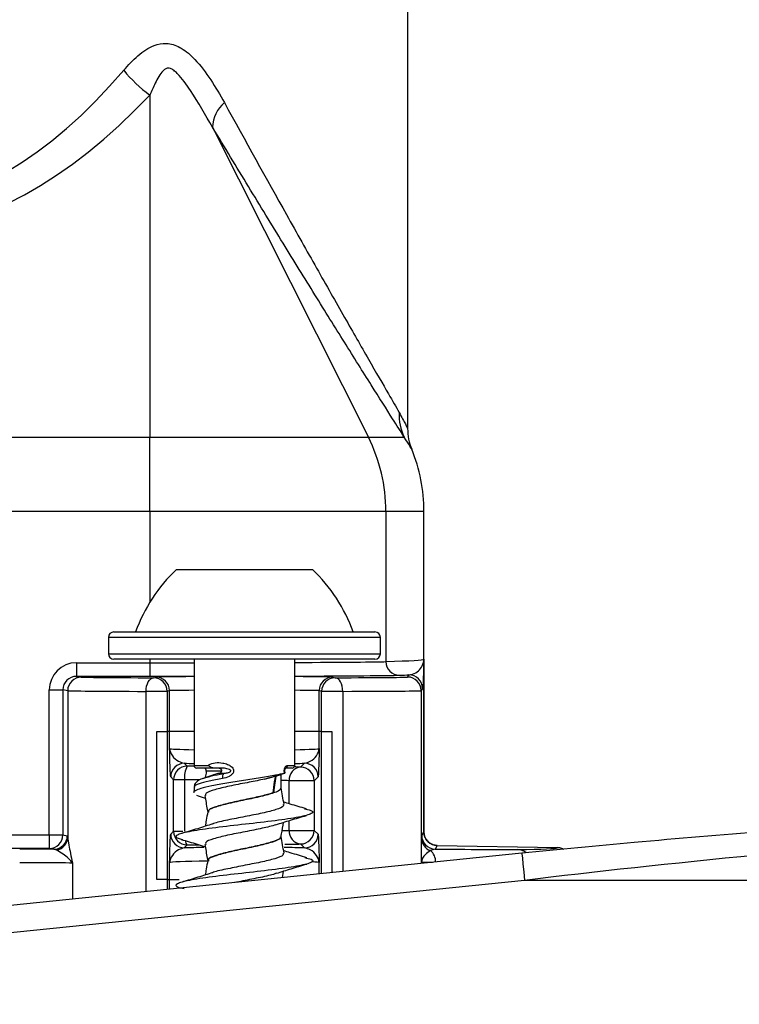
# Model space of a CAD drawing. Units: millimetres. Extents: x 664 to 2960, y 507 to 2531.
# Drawn here: x 1293 to 1320, y 2077 to 2113 of the extents above; entities that cross this region are included whole.
import ezdxf

# ---------------------------------------------------------------- set-up
doc = ezdxf.new("R2010")
doc.units = ezdxf.units.MM
doc.header["$LTSCALE"] = 10

msp = doc.modelspace()

# ---------------------------------------------------------------- linework, layer by layer
at = {"color": 7, "linetype": 'Continuous', "lineweight": 25}
for p, q in [((1307.656, 2170.589), (1307.656, 2097.688)), ((1298.174, 2109.943), (1298.174, 2097.372)), ((1300.488, 2108.758), (1306.213, 2097.372)), ((1277.138, 2097.372), (1298.174, 2097.372)), ((1298.174, 2097.372), (1306.213, 2097.372)), ((1298.174, 2094.648), (1298.174, 2097.372)), ((1306.213, 2097.372), (1307.534, 2097.372)), ((1298.174, 2094.648), (1277.138, 2094.648)), ((1306.859, 2094.648), (1298.174, 2094.648)), ((1298.174, 2094.648), (1298.174, 2091.296)), ((1306.859, 2094.648), (1306.859, 2089.127)), ((1308.256, 2094.648), (1306.859, 2094.648)), ((1308.256, 2082.87), (1308.256, 2094.648)), ((1299.156, 2092.516), (1303.721, 2092.516)), ((1303.721, 2092.516), (1304.156, 2092.516)), ((1296.856, 2090.216), (1306.456, 2090.216)), ((1296.656, 2090.016), (1296.656, 2089.416)), ((1306.656, 2090.016), (1296.656, 2090.016)), ((1306.656, 2089.416), (1306.656, 2090.016)), ((1296.656, 2089.416), (1305.785, 2089.416)), ((1305.62, 2089.216), (1296.856, 2089.216)), ((1298.174, 2089.216), (1298.174, 2089.086)), ((1299.806, 2089.216), (1299.806, 2085.316)), ((1303.506, 2085.316), (1303.506, 2089.216)), ((1306.456, 2089.216), (1305.62, 2089.216)), ((1305.785, 2089.416), (1306.656, 2089.416)), ((1308.255, 2089.216), (1308.255, 2082.868)), ((1295.481, 2089.086), (1295.481, 2088.586)), ((1295.481, 2089.086), (1298.174, 2089.086)), ((1298.174, 2089.086), (1298.174, 2088.586)), ((1295.481, 2088.586), (1295.66, 2088.559)), ((1298.174, 2088.586), (1295.481, 2088.586)), ((1298.318, 2088.534), (1298.406, 2088.561)), ((1304.905, 2088.561), (1304.993, 2088.534)), ((1307.656, 2088.56), (1307.706, 2088.639)), ((1294.481, 2088.086), (1294.98, 2088.086)), ((1294.481, 2082.757), (1294.481, 2088.086)), ((1295.16, 2088.059), (1294.98, 2088.086)), ((1294.98, 2088.086), (1294.98, 2082.757)), ((1295.16, 2088.059), (1295.16, 2082.674)), ((1298.818, 2088.034), (1298.04, 2088.034)), ((1298.04, 2080.674), (1298.04, 2088.034)), ((1298.906, 2088.061), (1298.818, 2088.034)), ((1298.818, 2088.034), (1298.818, 2086.559)), ((1298.906, 2086.559), (1298.906, 2088.061)), ((1304.494, 2088.034), (1304.405, 2088.061)), ((1304.405, 2086.559), (1304.405, 2088.061)), ((1304.494, 2086.559), (1304.494, 2088.034)), ((1305.272, 2088.034), (1304.494, 2088.034)), ((1305.272, 2088.034), (1305.272, 2081.412)), ((1308.206, 2088.139), (1308.156, 2088.06)), ((1308.156, 2088.06), (1308.156, 2081.706)), ((1298.441, 2086.559), (1298.818, 2086.559)), ((1298.441, 2081.119), (1298.441, 2086.559)), ((1298.818, 2086.559), (1298.818, 2081.119)), ((1298.906, 2086.559), (1298.818, 2086.559)), ((1298.906, 2085.932), (1298.906, 2086.559)), ((1299.806, 2086.559), (1298.906, 2086.559)), ((1304.405, 2086.559), (1303.506, 2086.559)), ((1304.405, 2085.932), (1304.405, 2086.559)), ((1304.494, 2086.559), (1304.405, 2086.559)), ((1304.494, 2086.559), (1304.871, 2086.559)), ((1304.494, 2081.332), (1304.494, 2086.559)), ((1304.871, 2086.559), (1304.871, 2081.371)), ((1299.447, 2085.392), (1299.553, 2085.286)), ((1299.806, 2085.316), (1300.327, 2085.316)), ((1300.562, 2085.216), (1299.906, 2085.216)), ((1303.406, 2085.216), (1303.155, 2085.216)), ((1303.241, 2085.316), (1303.506, 2085.316)), ((1303.724, 2085.251), (1303.865, 2085.392)), ((1299.053, 2084.786), (1298.947, 2084.892)), ((1299.053, 2082.892), (1299.053, 2084.786)), ((1299.458, 2084.786), (1299.053, 2084.786)), ((1299.458, 2084.786), (1299.458, 2082.892)), ((1300.489, 2084.954), (1300.235, 2084.873)), ((1302.745, 2084.421), (1302.819, 2084.923)), ((1302.798, 2084.917), (1302.809, 2084.92)), ((1303.006, 2084.486), (1303.006, 2084.986)), ((1303.133, 2085.028), (1303.134, 2085.029)), ((1304.365, 2084.892), (1304.224, 2084.751)), ((1299.806, 2084.509), (1299.806, 2084.379)), ((1304.224, 2084.751), (1303.297, 2084.751)), ((1303.297, 2083.908), (1303.297, 2084.751)), ((1304.224, 2084.751), (1304.224, 2082.927)), ((1299.806, 2084.379), (1299.85, 2084.379)), ((1299.893, 2084.218), (1299.952, 2084.201)), ((1299.951, 2084.199), (1300.214, 2084.116)), ((1300.306, 2083.601), (1300.306, 2083.597)), ((1303.297, 2082.927), (1303.297, 2083.284)), ((1280.831, 2082.757), (1294.481, 2082.757)), ((1294.481, 2082.757), (1294.98, 2082.757)), ((1294.481, 2082.757), (1294.481, 2082.257)), ((1294.98, 2082.757), (1295.146, 2082.732)), ((1295.146, 2082.732), (1295.16, 2082.674)), ((1298.947, 2082.786), (1299.053, 2082.892)), ((1299.053, 2082.892), (1299.388, 2082.892)), ((1303.006, 2082.696), (1303.006, 2082.701)), ((1303.297, 2082.927), (1304.224, 2082.927)), ((1304.224, 2082.927), (1304.365, 2082.786)), ((1308.172, 2082.627), (1308.174, 2082.742)), ((1308.174, 2082.742), (1308.255, 2082.868)), ((1294.481, 2082.257), (1280.831, 2082.257)), ((1294.646, 2082.232), (1294.481, 2082.257)), ((1294.757, 2082.203), (1294.646, 2082.232)), ((1299.553, 2082.392), (1299.447, 2082.286)), ((1303.865, 2082.286), (1303.724, 2082.427)), ((1308.665, 2082.242), (1308.494, 2082.186)), ((1308.747, 2082.368), (1308.665, 2082.242)), ((1308.747, 2082.37), (1313.165, 2082.293)), ((1311.855, 2082.084), (1267.239, 2077.531)), ((1295.338, 2081.724), (1295.338, 2080.398)), ((1298.906, 2081.119), (1298.906, 2081.745)), ((1300.306, 2081.811), (1300.306, 2081.807)), ((1304.405, 2081.323), (1304.405, 2081.745)), ((1308.167, 2081.707), (1308.167, 2081.749)), ((1303.054, 2081.186), (1303.097, 2081.431)), ((1311.957, 2081.089), (1267.34, 2076.536)), ((1298.818, 2081.119), (1298.441, 2081.119)), ((1298.818, 2081.119), (1298.906, 2081.119)), ((1298.818, 2081.119), (1298.818, 2080.753)), ((1298.906, 2080.762), (1298.906, 2081.119)), ((1298.906, 2081.119), (1299.261, 2081.119)), ((1360.056, 2081.089), (1311.957, 2081.089))]:
    msp.add_line(p, q, dxfattribs=at)
at = {"color": 7, "linetype": 'Continuous', "lineweight": 25, "flags": 128}
for points in [[(1298.04, 2088.034), (1298.046, 2088.132), (1298.062, 2088.225), (1298.088, 2088.311), (1298.122, 2088.387), (1298.164, 2088.449), (1298.212, 2088.496), (1298.264, 2088.524), (1298.318, 2088.534)], [(1305.272, 2088.034), (1305.266, 2088.132), (1305.25, 2088.225), (1305.224, 2088.311), (1305.19, 2088.387), (1305.148, 2088.449), (1305.1, 2088.496), (1305.048, 2088.524), (1304.993, 2088.534)], [(1302.709, 2084.304), (1302.738, 2084.501), (1302.768, 2084.709), (1302.793, 2084.877), (1302.798, 2084.917)], [(1311.855, 2082.084), (1311.859, 2082.047), (1311.873, 2081.912), (1311.895, 2081.691), (1311.924, 2081.406), (1311.957, 2081.089)]]:
    msp.add_lwpolyline(points, dxfattribs=at)
at = {"color": 7, "linetype": 'Continuous', "lineweight": 25}
for centre, radius, start, end in [((1301.504, 2114.407), 5.569, 219.682, 233.2801), ((1301.713, 2108.731), 1.225, 130.315, 178.7691), ((1309.183, 2098.187), 1.839, 177.1058, 206.3073), ((1309.656, 2097.688), 2, 180, 202.3316), ((1300.794, 2094.65), 6.064, 359.985, 26.6743), ((1302.256, 2094.648), 6, 0, 22.3316), ((1303.298, 2088.175), 6, 133.6607, 160.1166), ((1300.014, 2088.175), 6, 19.8834, 46.3393), ((1296.856, 2090.016), 0.2, 90, 180), ((1306.456, 2090.016), 0.2, 0, 90), ((1296.856, 2089.416), 0.2, 180, 270), ((1306.456, 2089.416), 0.2, 270, 0), ((1307.356, 2089.124), 0.497, 179.6847, 269.5625), ((1295.66, 2088.059), 0.5, 90.0311, 180.0031), ((1298.318, 2088.034), 0.5, 0.0031, 89.9884), ((1298.406, 2088.061), 0.5, 0.0021, 89.9894), ((1304.905, 2088.061), 0.5, 90.0089, 179.9996), ((1304.994, 2088.034), 0.5, 90.0089, 179.9996), ((1307.656, 2088.06), 0.5, 0.0006, 89.9994), ((1307.706, 2088.139), 0.5, 360, 90), ((1299.447, 2084.891), 0.5, 90.0221, 179.9788), ((1299.553, 2084.785), 0.5, 90.0204, 179.9788), ((1300.216, 2084.901), 0.766, 149.8614, 188.6471), ((1299.906, 2085.316), 0.1, 180, 270), ((1300.157, 2085.116), 0.1, 351.9415, 89.9141), ((1303.145, 2085.31), 0.0965, 287.3289, 3.3539), ((1303.769, 2084.78), 0.473, 95.4696, 183.5434), ((1303.406, 2085.316), 0.1, 270, 0), ((1303.724, 2084.75), 0.5, 0.0192, 89.9808), ((1303.865, 2084.891), 0.5, 0.0212, 89.9796), ((1301.056, 2084.891), 0.211, 142.2534, 197.0281), ((1299.606, 2084.379), 0.2, 342.8349, 0), ((1294.48, 2082.757), 0.5, 270.0311, 0.0031), ((1294.646, 2082.732), 0.5, 270.0286, 0.0055), ((1294.668, 2082.687), 0.492, 280.3998, 358.5099), ((1299.447, 2082.786), 0.5, 180.0212, 269.9779), ((1299.553, 2082.892), 0.5, 180.0212, 269.9796), ((1303.769, 2082.898), 0.473, 176.4566, 264.5304), ((1303.724, 2082.927), 0.5, 270.0192, 359.9808), ((1303.865, 2082.786), 0.5, 270.0204, 359.9788), ((1308.645, 2082.635), 0.474, 181.0488, 251.3597), ((1308.674, 2082.742), 0.5, 180.0007, 268.9993), ((1308.755, 2082.868), 0.5, 180.0023, 268.9994), ((1299.71, 2082.552), 0.225, 181.7581, 225.5683), ((1311.694, 2081.734), 0.49, 48.8553, 88.8863), ((1308.149, 2081.774), 0.538, 358.5291, 50.054)]:
    msp.add_arc(centre, radius, start, end, dxfattribs=at)
for centre, major_axis, ratio, start_param, end_param in [((1287.656, 2148.774), (0, 43.177), 0.463205, 2.721211, 3.640069), ((1287.656, 2147.866), (0, 43.177), 0.509525, 2.739782, 3.640069), ((1298.174, 2089.135), (8.8, 0), 0.005534, 5.363306, 6.121254), ((1201.456, 2089.218), (106.8, 0), 0.005261, 6.121254, 6.279833), ((1295.481, 2088.086), (-0.99, 0.148), 0.999377, 4.861312, 6.431926), ((1298.174, 2089.135), (8.8, 0), 0.005534, 4.712389, 4.89893), ((1295.481, 2088.086), (0.495, -0.074), 0.998134, 1.719719, 3.290333), ((1301.656, 2088.56), (6, 0), 0.005236, 3.176499, 4.122517), ((1298.174, 2088.635), (9.3, 0), 0.005236, 4.712389, 4.888793), ((1301.656, 2088.56), (3.25, 0), 0.005236, 2.176366, 3.124139), ((1298.174, 2088.635), (9.3, 0), 0.005236, 5.322965, 6.121254), ((1301.656, 2088.56), (3.25, 0), 0.005236, 0.017453, 0.965226), ((1301.656, 2088.56), (6, 0), 0.005236, 5.302261, 6.279833), ((1201.456, 2088.718), (107.3, 0), 0.005236, 6.121254, 6.143202), ((1301.656, 2088.06), (6.5, 0), 0.004833, 3.176499, 4.122517), ((1301.656, 2088.06), (2.75, 0), 0.006188, 2.308685, 3.124139), ((1301.656, 2088.06), (2.75, 0), 0.006188, 0.017453, 0.832908), ((1301.656, 2088.06), (6.5, 0), 0.004833, 5.302261, 6.279833), ((1301.656, 2085.933), (2.75, 0), 0.020629, 3.159046, 3.9745), ((1301.656, 2085.933), (2.75, 0), 0.020629, 5.450278, 6.265732), ((1301.656, 2085.433), (3.25, 0), 0.017455, 3.96503, 4.106819), ((1287.656, 2084.211), (62.7, 0), 0.017455, 1.375703, 1.379895), ((1300.736, 2085.219), (3.5, 0), 0.017455, 0.547638, 0.666616), ((1301.656, 2085.433), (3.25, 0), 0.017455, 5.317959, 5.459748), ((1287.656, 2083.711), (62.2, 0), 0.017595, 1.370673, 1.379895), ((1300.736, 2084.719), (3, 0), 0.020364, 0.547638, 0.712572), ((1393.952, 2081.089), (95.522, 3.087), 0.053861, 1.983561, 2.601176), ((1300.736, 2082.959), (3, 0), 0.020364, 5.602197, 5.735547), ((1201.456, 2084.743), (106.8, -1.873), 0.005259, 6.279925, 6.283278), ((1293.395, 2082.221), (2.5, 0), 0.005236, 1.046487, 1.570796), ((1301.656, 2082.244), (3.25, 0), 0.017455, 2.046023, 2.318155), ((1287.656, 2083.466), (62.7, 0), 0.017455, 4.903291, 4.910563), ((1301.656, 2082.244), (3.25, 0), 0.017455, 0.823438, 1.105462), ((1300.736, 2082.459), (3.5, 0), 0.017455, 5.468963, 5.735547), ((1298.183, 2082.471), (13.7, -0.239), 0.005234, 5.583767, 6.121345), ((1201.447, 2084.243), (107.3, -1.873), 0.005234, 6.279925, 6.283252), ((1201.465, 2084.242), (111.7, -1.95), 0.005234, 6.121345, 6.274426), ((1201.465, 2084.242), (111.7, -1.95), 0.005234, 6.274426, 6.2833), ((1293.395, 2081.721), (2, 0), 0.006545, 0.237521, 1.570796), ((1301.656, 2081.744), (2.75, 0), 0.020629, 2.087334, 3.124139), ((1301.656, 2081.744), (2.75, 0), 0.020629, 0.017453, 0.444481), ((1310.167, 2081.705), (2, -0.044), 0.006542, 2.499864, 3.138383)]:
    msp.add_ellipse(centre, major_axis=major_axis, ratio=ratio, start_param=start_param, end_param=end_param, dxfattribs=at)
for points, knots in [([(1297.218, 2110.851), (1297.386, 2111.038), (1297.721, 2111.409), (1298.259, 2111.774), (1298.657, 2111.849), (1298.998, 2111.823), (1299.382, 2111.676), (1300.15, 2111), (1300.593, 2110.234), (1300.92, 2109.666)], [0, 0, 0, 0, 0.141448, 0.280394, 0.374607, 0.388799, 0.496924, 0.627264, 1, 1, 1, 1]), ([(1300.488, 2108.758), (1300.225, 2109.211), (1299.831, 2109.892), (1299.336, 2110.601), (1299.068, 2110.85), (1298.952, 2110.919), (1298.852, 2110.937), (1298.755, 2110.912), (1298.566, 2110.756), (1298.392, 2110.402), (1298.242, 2110.087), (1298.174, 2109.943)], [0, 0, 0, 0, 0.377382, 0.566314, 0.608941, 0.643124, 0.666984, 0.690871, 0.727777, 0.875742, 1, 1, 1, 1]), ([(1300.92, 2109.666), (1301.692, 2108.268), (1302.861, 2106.15), (1304.319, 2103.563), (1305.341, 2101.764), (1306.243, 2100.189), (1306.932, 2098.995), (1307.223, 2098.492), (1307.346, 2098.28)], [0, 0, 0, 0, 0.295411, 0.447327, 0.599125, 0.744093, 0.892503, 1, 1, 1, 1]), ([(1307.534, 2097.372), (1307.4, 2097.583), (1307.088, 2098.075), (1306.338, 2099.26), (1305.363, 2100.813), (1304.26, 2102.582), (1303.072, 2104.507), (1301.812, 2106.565), (1300.929, 2108.027), (1300.488, 2108.758)], [0, 0, 0, 0, 0.109851, 0.256009, 0.406104, 0.55194, 0.697873, 0.848914, 1, 1, 1, 1]), ([(1307.346, 2098.28), (1307.434, 2098.118), (1307.613, 2097.789), (1307.642, 2097.722), (1307.656, 2097.688)], [0, 0, 0, 0, 0.493396, 1, 1, 1, 1]), ([(1307.806, 2096.928), (1307.794, 2096.951), (1307.771, 2096.999), (1307.614, 2097.247), (1307.534, 2097.372)], [0, 0, 0, 0, 0.4956527, 1, 1, 1, 1]), ([(1307.706, 2088.639), (1307.752, 2088.647), (1307.98, 2088.684), (1308.188, 2088.909), (1308.25, 2089.132), (1308.255, 2089.214), (1308.255, 2089.216)], [0, 0, 0, 0, 0.1359089, 0.6820973, 0.9955332, 1, 1, 1, 1]), ([(1308.255, 2089.216), (1308.255, 2089.213), (1308.25, 2089.056), (1308.236, 2088.633), (1308.22, 2088.207), (1308.209, 2088.15), (1308.206, 2088.139)], [0, 0, 0, 0, 0.00445, 0.317214, 0.863496, 1, 1, 1, 1]), ([(1298.947, 2084.892), (1298.943, 2084.925), (1298.933, 2084.997), (1298.92, 2085.411), (1298.911, 2085.754), (1298.906, 2085.93), (1298.906, 2085.932)], [0, 0, 0, 0, 0.290899, 0.639127, 0.996327, 1, 1, 1, 1]), ([(1298.906, 2085.932), (1298.906, 2085.931), (1298.917, 2085.761), (1299.099, 2085.49), (1299.375, 2085.412), (1299.447, 2085.392)], [0, 0, 0, 0, 0.004305, 0.742038, 1, 1, 1, 1]), ([(1303.865, 2085.392), (1303.937, 2085.412), (1304.213, 2085.49), (1304.395, 2085.761), (1304.405, 2085.931), (1304.405, 2085.932)], [0, 0, 0, 0, 0.257963, 0.995695, 1, 1, 1, 1]), ([(1304.405, 2085.932), (1304.405, 2085.93), (1304.401, 2085.757), (1304.392, 2085.415), (1304.379, 2084.998), (1304.369, 2084.925), (1304.365, 2084.892)], [0, 0, 0, 0, 0.003674, 0.354244, 0.709095, 1, 1, 1, 1]), ([(1300.327, 2085.316), (1300.333, 2085.32), (1300.406, 2085.372), (1300.577, 2085.422), (1300.822, 2085.417), (1301.026, 2085.361), (1301.154, 2085.293), (1301.225, 2085.22), (1301.255, 2085.157), (1301.26, 2085.097), (1301.236, 2085.026), (1301.177, 2084.96), (1301.048, 2084.875), (1300.936, 2084.849), (1300.855, 2084.83)], [0, 0, 0, 0, 0.0173378, 0.1983714, 0.381732, 0.4941151, 0.5814184, 0.6337887, 0.6660689, 0.6994757, 0.7330778, 0.7899643, 0.8482566, 1, 1, 1, 1]), ([(1300.562, 2085.216), (1300.521, 2085.218), (1300.452, 2085.223), (1300.373, 2085.267), (1300.34, 2085.3), (1300.327, 2085.315), (1300.327, 2085.316)], [0, 0, 0, 0, 0.450847, 0.751216, 0.981711, 1, 1, 1, 1]), ([(1300.796, 2085.216), (1300.794, 2085.216), (1300.715, 2085.216), (1300.638, 2085.216), (1300.562, 2085.216)], [0, 0, 0, 0, 0.023954, 1, 1, 1, 1]), ([(1300.726, 2085.216), (1300.726, 2085.216), (1300.73, 2085.216), (1300.742, 2085.215), (1300.763, 2085.208), (1300.787, 2085.188), (1300.803, 2085.162), (1300.813, 2085.131), (1300.811, 2085.109), (1300.81, 2085.098)], [0, 0, 0, 0, 0.015319, 0.065768, 0.264275, 0.454414, 0.637513, 0.818758, 1, 1, 1, 1]), ([(1300.89, 2085.02), (1300.937, 2085.026), (1301.008, 2085.035), (1301.097, 2085.062), (1301.138, 2085.084), (1301.152, 2085.1), (1301.156, 2085.108), (1301.157, 2085.116), (1301.156, 2085.124), (1301.151, 2085.133), (1301.134, 2085.15), (1301.056, 2085.187), (1300.932, 2085.21), (1300.839, 2085.214), (1300.796, 2085.216)], [0, 0, 0, 0, 0.222582, 0.333786, 0.389655, 0.401522, 0.413521, 0.420704, 0.427898, 0.437912, 0.456319, 0.517429, 0.777636, 1, 1, 1, 1]), ([(1303.134, 2085.029), (1303.134, 2085.029), (1303.128, 2085.049), (1303.12, 2085.093), (1303.123, 2085.162), (1303.14, 2085.225), (1303.168, 2085.275), (1303.204, 2085.309), (1303.229, 2085.313), (1303.241, 2085.316)], [0, 0, 0, 0, 0.000716, 0.164403, 0.327634, 0.492214, 0.658987, 0.828559, 1, 1, 1, 1]), ([(1303.151, 2085.057), (1303.149, 2085.065), (1303.144, 2085.084), (1303.141, 2085.12), (1303.146, 2085.16), (1303.156, 2085.192), (1303.167, 2085.213), (1303.174, 2085.22), (1303.173, 2085.22), (1303.173, 2085.22)], [0, 0, 0, 0, 0.11793, 0.289631, 0.466703, 0.644119, 0.793106, 0.937561, 1, 1, 1, 1]), ([(1300.252, 2084.868), (1300.181, 2084.848), (1300.026, 2084.804), (1299.916, 2084.734), (1299.807, 2084.612), (1299.815, 2084.533), (1299.817, 2084.51)], [0, 0, 0, 0, 0.31023, 0.674451, 0.904967, 1, 1, 1, 1]), ([(1300.855, 2084.83), (1300.681, 2084.798), (1300.325, 2084.733), (1299.971, 2084.64), (1299.796, 2084.562), (1299.823, 2084.52), (1299.83, 2084.509)], [0, 0, 0, 0, 0.290911, 0.595986, 0.900752, 1, 1, 1, 1]), ([(1303.133, 2085.028), (1303.027, 2085.004), (1302.782, 2084.946), (1302.254, 2084.857), (1301.624, 2084.759), (1300.993, 2084.664), (1300.443, 2084.564), (1300.032, 2084.472), (1299.909, 2084.409), (1299.85, 2084.379)], [0, 0, 0, 0, 0.114379, 0.26424, 0.414136, 0.564045, 0.713934, 0.863901, 1, 1, 1, 1]), ([(1300.097, 2084.819), (1300.102, 2084.823), (1300.123, 2084.839), (1300.187, 2084.854), (1300.237, 2084.866)], [0, 0, 0, 0, 0.21672, 1, 1, 1, 1]), ([(1300.256, 2085.102), (1300.255, 2085.096), (1300.242, 2085.022), (1300.228, 2084.947), (1300.216, 2084.877)], [0, 0, 0, 0, 0.070641, 1, 1, 1, 1]), ([(1302.798, 2084.917), (1302.653, 2084.876), (1302.362, 2084.796), (1301.737, 2084.676), (1301.087, 2084.551), (1300.541, 2084.42), (1300.217, 2084.304), (1300.227, 2084.232), (1300.23, 2084.202)], [0, 0, 0, 0, 0.1670593, 0.332805, 0.5129729, 0.6941648, 0.8744675, 1, 1, 1, 1]), ([(1300.237, 2084.866), (1300.3, 2084.886), (1300.46, 2084.937), (1300.728, 2084.989), (1300.89, 2085.02)], [0, 0, 0, 0, 0.3957793, 1, 1, 1, 1]), ([(1300.81, 2085.098), (1300.777, 2085.098), (1300.626, 2085.098), (1300.411, 2085.098), (1300.259, 2085.098), (1300.271, 2085.098), (1300.275, 2085.098)], [0, 0, 0, 0, 0.10128, 0.450158, 0.817539, 1, 1, 1, 1]), ([(1300.727, 2085.021), (1300.67, 2085.007), (1300.569, 2084.982), (1300.513, 2084.956), (1300.489, 2084.945)], [0, 0, 0, 0, 0.5580706, 1, 1, 1, 1]), ([(1300.727, 2085.021), (1300.743, 2085.026), (1300.765, 2085.034), (1300.791, 2085.057), (1300.805, 2085.076), (1300.809, 2085.092), (1300.81, 2085.098)], [0, 0, 0, 0, 0.4624676, 0.6541137, 0.8472863, 1, 1, 1, 1]), ([(1300.89, 2085.02), (1300.845, 2085.02), (1300.778, 2085.02), (1300.739, 2085.021), (1300.727, 2085.021), (1300.727, 2085.021)], [0, 0, 0, 0, 0.657469, 0.999861, 1, 1, 1, 1]), ([(1302.395, 2084.809), (1302.516, 2084.844), (1302.734, 2084.907), (1302.924, 2084.963), (1303.009, 2084.988)], [0, 0, 0, 0, 0.555626, 1, 1, 1, 1]), ([(1302.809, 2084.92), (1302.81, 2084.92), (1302.862, 2084.938), (1302.97, 2084.974), (1303.077, 2085.01), (1303.133, 2085.028)], [0, 0, 0, 0, 0.005303, 0.480822, 1, 1, 1, 1]), ([(1302.811, 2084.92), (1302.813, 2084.921), (1302.921, 2084.958), (1303.03, 2084.994), (1303.136, 2085.029)], [0, 0, 0, 0, 0.021564, 1, 1, 1, 1]), ([(1303.134, 2085.029), (1303.139, 2085.031), (1303.149, 2085.035), (1303.153, 2085.046), (1303.151, 2085.054), (1303.15, 2085.057)], [0, 0, 0, 0, 0.377677, 0.755517, 1, 1, 1, 1]), ([(1355.435, 2084.983), (1352.681, 2084.851), (1347.381, 2084.596), (1339.76, 2084.176), (1332.81, 2083.754), (1326.564, 2083.331), (1321.034, 2082.913), (1316.209, 2082.51), (1313.231, 2082.218), (1311.855, 2082.084)], [0, 0, 0, 0, 0.189407, 0.364586, 0.524237, 0.66762, 0.794505, 0.905106, 1, 1, 1, 1]), ([(1302.971, 2084.494), (1302.981, 2084.473), (1303.009, 2084.409), (1302.759, 2084.302), (1302.288, 2084.171), (1301.677, 2084.043), (1301.062, 2083.915), (1300.58, 2083.785), (1300.318, 2083.68), (1300.335, 2083.618), (1300.34, 2083.599)], [0, 0, 0, 0, 0.071562, 0.21562, 0.360235, 0.503985, 0.647665, 0.792168, 0.936386, 1, 1, 1, 1]), ([(1302.745, 2084.421), (1302.745, 2084.417), (1302.742, 2084.399), (1302.737, 2084.372), (1302.73, 2084.341), (1302.723, 2084.32), (1302.715, 2084.309), (1302.711, 2084.305), (1302.709, 2084.304), (1302.709, 2084.304)], [0, 0, 0, 0, 0.09053, 0.407665, 0.623107, 0.841907, 0.924979, 0.987462, 1, 1, 1, 1]), ([(1303.113, 2083.885), (1303.095, 2083.987), (1303.059, 2084.189), (1303.024, 2084.391), (1303.006, 2084.492)], [0, 0, 0, 0, 0.504101, 1, 1, 1, 1]), ([(1299.85, 2084.379), (1299.816, 2084.359), (1299.781, 2084.338), (1299.798, 2084.32), (1299.798, 2084.32)], [0, 0, 0, 0, 0.977912, 1, 1, 1, 1]), ([(1300.199, 2084.203), (1300.229, 2084.033), (1300.265, 2083.831), (1300.3, 2083.628), (1300.306, 2083.596)], [0, 0, 0, 0, 0.841836, 1, 1, 1, 1]), ([(1302.709, 2084.304), (1302.574, 2084.264), (1302.306, 2084.185), (1301.73, 2084.065), (1301.129, 2083.94), (1300.623, 2083.809), (1300.323, 2083.693), (1300.332, 2083.621), (1300.335, 2083.591)], [0, 0, 0, 0, 0.166111, 0.330868, 0.511246, 0.692661, 0.873175, 1, 1, 1, 1]), ([(1303.867, 2083.72), (1303.945, 2083.703), (1304.215, 2083.643), (1304.174, 2083.541), (1303.719, 2083.412), (1302.821, 2083.281), (1301.695, 2083.153), (1300.562, 2083.025), (1299.641, 2082.895), (1299.156, 2082.766), (1299.082, 2082.665), (1299.329, 2082.607), (1299.395, 2082.591)], [0, 0, 0, 0, 0.046079, 0.159838, 0.273943, 0.388462, 0.50234, 0.616161, 0.7306, 0.844824, 0.958591, 1, 1, 1, 1]), ([(1303.076, 2083.885), (1303.086, 2083.863), (1303.118, 2083.799), (1302.847, 2083.691), (1302.34, 2083.56), (1301.674, 2083.432), (1301.033, 2083.305), (1300.601, 2083.212), (1300.497, 2083.163), (1300.484, 2083.157)], [0, 0, 0, 0, 0.0906283, 0.2676484, 0.4453457, 0.6219944, 0.7985522, 0.9761165, 1, 1, 1, 1]), ([(1303.933, 2083.718), (1303.734, 2083.776), (1303.449, 2083.859), (1303.179, 2083.945), (1303.097, 2083.972)], [0, 0, 0, 0, 0.69695, 1, 1, 1, 1]), ([(1300.307, 2083.602), (1300.289, 2083.5), (1300.258, 2083.325), (1300.227, 2083.15), (1300.214, 2083.077)], [0, 0, 0, 0, 0.582965, 1, 1, 1, 1]), ([(1302.809, 2083.13), (1302.989, 2083.188), (1303.357, 2083.306), (1303.742, 2083.419), (1303.939, 2083.476)], [0, 0, 0, 0, 0.489812, 1, 1, 1, 1]), ([(1300.497, 2083.167), (1300.312, 2083.107), (1299.933, 2082.985), (1299.54, 2082.87), (1299.34, 2082.812)], [0, 0, 0, 0, 0.48954, 1, 1, 1, 1]), ([(1302.815, 2083.132), (1302.658, 2083.088), (1302.346, 2083.002), (1301.677, 2082.874), (1301.016, 2082.746), (1300.492, 2082.616), (1300.202, 2082.504), (1300.226, 2082.437), (1300.235, 2082.412)], [0, 0, 0, 0, 0.179324, 0.358118, 0.536821, 0.716542, 0.895909, 1, 1, 1, 1]), ([(1303.004, 2082.69), (1303.01, 2082.726), (1303.041, 2082.903), (1303.073, 2083.08), (1303.097, 2083.221)], [0, 0, 0, 0, 0.201721, 1, 1, 1, 1]), ([(1295.16, 2082.674), (1295.173, 2082.586), (1295.205, 2082.362), (1295.282, 2081.957), (1295.338, 2081.726), (1295.338, 2081.724)], [0, 0, 0, 0, 0.391796, 0.995983, 1, 1, 1, 1]), ([(1298.906, 2081.745), (1298.906, 2081.747), (1298.911, 2081.921), (1298.92, 2082.263), (1298.933, 2082.679), (1298.943, 2082.753), (1298.947, 2082.786)], [0, 0, 0, 0, 0.003673, 0.354243, 0.709095, 1, 1, 1, 1]), ([(1299.331, 2082.594), (1299.529, 2082.536), (1299.827, 2082.449), (1300.117, 2082.357), (1300.214, 2082.326)], [0, 0, 0, 0, 0.664612, 1, 1, 1, 1]), ([(1302.974, 2082.696), (1302.979, 2082.681), (1303.001, 2082.623), (1302.756, 2082.522), (1302.289, 2082.391), (1301.677, 2082.263), (1301.063, 2082.135), (1300.578, 2082.005), (1300.309, 2081.893), (1300.332, 2081.825), (1300.34, 2081.8)], [0, 0, 0, 0, 0.050831, 0.194844, 0.339416, 0.483121, 0.626757, 0.771216, 0.91539, 1, 1, 1, 1]), ([(1302.973, 2082.704), (1302.979, 2082.678), (1302.995, 2082.609), (1302.715, 2082.497), (1302.222, 2082.367), (1301.605, 2082.238), (1300.997, 2082.11), (1300.539, 2081.981), (1300.304, 2081.88), (1300.33, 2081.823), (1300.336, 2081.809)], [0, 0, 0, 0, 0.08858, 0.232411, 0.377073, 0.521032, 0.664639, 0.808833, 0.953366, 1, 1, 1, 1]), ([(1303.113, 2082.095), (1303.095, 2082.197), (1303.059, 2082.399), (1303.024, 2082.601), (1303.006, 2082.702)], [0, 0, 0, 0, 0.504278, 1, 1, 1, 1]), ([(1304.365, 2082.786), (1304.369, 2082.753), (1304.379, 2082.68), (1304.392, 2082.266), (1304.401, 2081.924), (1304.405, 2081.747), (1304.405, 2081.745)], [0, 0, 0, 0, 0.290899, 0.639127, 0.996327, 1, 1, 1, 1]), ([(1308.167, 2081.749), (1308.167, 2081.75), (1308.168, 2081.959), (1308.169, 2082.316), (1308.171, 2082.538), (1308.172, 2082.627)], [0, 0, 0, 0, 0.004761, 0.603524, 1, 1, 1, 1]), ([(1308.747, 2082.37), (1308.691, 2082.376), (1308.579, 2082.389), (1308.431, 2082.478), (1308.319, 2082.607), (1308.271, 2082.732), (1308.257, 2082.821), (1308.256, 2082.855), (1308.256, 2082.87)], [0, 0, 0, 0, 0.217063, 0.434132, 0.651188, 0.868256, 0.943574, 1, 1, 1, 1]), ([(1299.447, 2082.286), (1299.375, 2082.266), (1299.099, 2082.188), (1298.917, 2081.916), (1298.906, 2081.746), (1298.906, 2081.745)], [0, 0, 0, 0, 0.257962, 0.995695, 1, 1, 1, 1]), ([(1300.199, 2082.413), (1300.229, 2082.243), (1300.265, 2082.04), (1300.3, 2081.838), (1300.306, 2081.806)], [0, 0, 0, 0, 0.841927, 1, 1, 1, 1]), ([(1304.405, 2081.745), (1304.405, 2081.746), (1304.395, 2081.916), (1304.213, 2082.188), (1303.937, 2082.266), (1303.865, 2082.286)], [0, 0, 0, 0, 0.004305, 0.742037, 1, 1, 1, 1]), ([(1313.384, 2082.23), (1313.366, 2082.241), (1313.301, 2082.283), (1313.222, 2082.289), (1313.165, 2082.293)], [0, 0, 0, 0, 0.2735908, 1, 1, 1, 1]), ([(1295.338, 2081.724), (1295.338, 2081.725), (1295.26, 2081.837), (1295.061, 2082.025), (1294.837, 2082.156), (1294.757, 2082.203)], [0, 0, 0, 0, 0.005227, 0.645344, 1, 1, 1, 1]), ([(1303.878, 2081.926), (1303.965, 2081.905), (1304.23, 2081.841), (1304.147, 2081.735), (1303.635, 2081.607), (1302.7, 2081.476), (1301.562, 2081.348), (1300.443, 2081.22), (1299.56, 2081.091), (1299.129, 2080.961), (1299.103, 2080.861), (1299.368, 2080.803), (1299.436, 2080.789)], [0, 0, 0, 0, 0.055159, 0.168106, 0.281192, 0.394894, 0.508074, 0.620995, 0.734351, 0.847957, 0.960942, 1, 1, 1, 1]), ([(1303.078, 2082.095), (1303.085, 2082.068), (1303.103, 2081.999), (1302.8, 2081.887), (1302.269, 2081.756), (1301.595, 2081.627), (1300.967, 2081.5), (1300.559, 2081.412), (1300.472, 2081.367), (1300.469, 2081.366)], [0, 0, 0, 0, 0.111099, 0.287402, 0.464715, 0.641172, 0.817204, 0.993949, 1, 1, 1, 1]), ([(1303.948, 2081.923), (1303.744, 2081.983), (1303.456, 2082.067), (1303.179, 2082.156), (1303.097, 2082.182)], [0, 0, 0, 0, 0.706454, 1, 1, 1, 1]), ([(1308.494, 2082.186), (1308.429, 2082.141), (1308.254, 2082.019), (1308.169, 2081.851), (1308.167, 2081.75), (1308.167, 2081.749)], [0, 0, 0, 0, 0.367204, 0.994396, 1, 1, 1, 1]), ([(1300.307, 2081.812), (1300.289, 2081.71), (1300.258, 2081.535), (1300.227, 2081.36), (1300.214, 2081.287)], [0, 0, 0, 0, 0.582518, 1, 1, 1, 1]), ([(1302.838, 2081.349), (1303.016, 2081.406), (1303.378, 2081.522), (1303.757, 2081.633), (1303.95, 2081.689)], [0, 0, 0, 0, 0.491459, 1, 1, 1, 1]), ([(1300.495, 2081.376), (1300.314, 2081.318), (1299.945, 2081.199), (1299.559, 2081.086), (1299.362, 2081.028)], [0, 0, 0, 0, 0.4914145, 1, 1, 1, 1]), ([(1302.834, 2081.355), (1302.814, 2081.346), (1302.7, 2081.294), (1302.254, 2081.197), (1301.707, 2081.09), (1301.395, 2081.027), (1301.292, 2081.006)], [0, 0, 0, 0, 0.0792066, 0.449758, 0.8185218, 1, 1, 1, 1])]:
    msp.add_open_spline(points, degree=3, knots=knots, dxfattribs=at)

doc.saveas('drawing.dxf')
